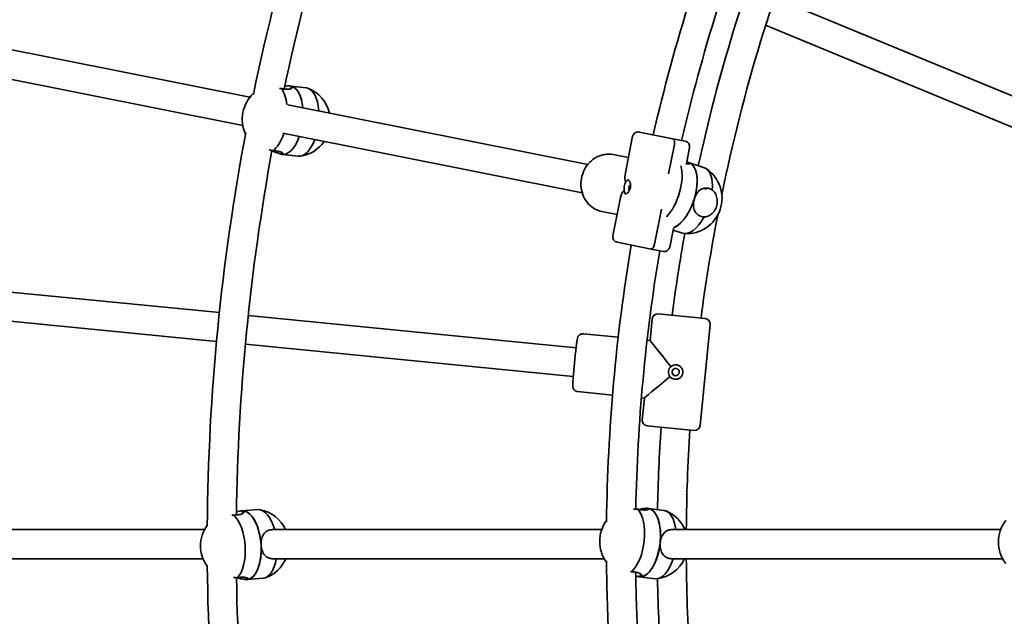
# Model space of a CAD drawing. Units: millimetres. Extents: x -7867 to 6584, y 1639 to 17337.
# Drawn here: x -1967 to -1424, y 8824 to 9154 of the extents above; entities that cross this region are included whole.
import ezdxf

# ---------------------------------------------------------------- set-up
doc = ezdxf.new("R2010")
doc.units = ezdxf.units.MM
doc.layers.add('Widoczne (ISO)', color=7, linetype='Continuous', lineweight=35)
doc.layers.add('Wymiar (ISO)', color=7, linetype='Continuous', lineweight=18)
doc.styles.add('Tekst 2mm', font='arial.ttf')
doc.dimstyles.new('Domyślne (ISO)', dxfattribs={"dimtxt": 100, "dimasz": 25, "dimexe": 3.175, "dimexo": 200, "dimgap": 0.762, "dimtad": 1, "dimrnd": 1e-08, "dimzin": 0, "dimtxsty": 'Tekst 2mm', "dimcen": 0.09, "dimdle": 10, "dimclrd": 256, "dimclre": 256, "dimclrt": 256, "dimazin": 0, "dimtfac": 1, "dimtmove": 0, "dimatfit": 3, "dimfxl": 0, "dimtolj": 1, "dimtzin": 0, "dimlwd": -1, "dimlwe": -1, "dimarcsym": 0})

# ---------------------------------------------------------------- blocks, each defined once
blk = doc.blocks.new('*D6')
at = {"layer": 'Defpoints', "color": 0}
for p in [(4731.49, 16616.43), (-6013.93, 8869.26), (4731.49, 8869.26)]:
    blk.add_point(p, dxfattribs=at)
at = {"layer": 'Wymiar (ISO)'}
for p, q in [((-6013.93, 9069.26), (-6013.93, 16619.61)), ((-5988.93, 16616.43), (4706.49, 16616.43)), ((4731.49, 9069.26), (4731.49, 16619.61))]:
    blk.add_line(p, q, dxfattribs=at)
for points in [[(-5988.93, 16620.6), (-5988.93, 16612.27), (-6013.93, 16616.43)], [(4706.49, 16620.6), (4706.49, 16612.27), (4731.49, 16616.43)]]:
    blk.add_solid(points, dxfattribs=at)
at = {"layer": 'Wymiar (ISO)', "insert": (-883.62, 16724.9), "char_height": 100, "attachment_point": 1, "style": 'Tekst 2mm'}
blk.add_mtext('\\A1;Ø10800', dxfattribs=at)
blk = doc.blocks.new('*D7')
at = {"layer": 'Defpoints', "color": 0}
for p in [(6584.29, 17223.72), (-7866.74, 8864.26), (6584.29, 8864.26)]:
    blk.add_point(p, dxfattribs=at)
at = {"layer": 'Wymiar (ISO)'}
for p, q in [((-7866.74, 9064.26), (-7866.74, 17226.89)), ((6584.29, 9064.26), (6584.29, 17226.89)), ((-7841.74, 17223.72), (6559.29, 17223.72))]:
    blk.add_line(p, q, dxfattribs=at)
for points in [[(-7841.74, 17227.88), (-7841.74, 17219.55), (-7866.74, 17223.72)], [(6559.29, 17227.88), (6559.29, 17219.55), (6584.29, 17223.72)]]:
    blk.add_solid(points, dxfattribs=at)
at = {"layer": 'Wymiar (ISO)', "insert": (-913.62, 17332.19), "char_height": 100, "attachment_point": 1, "style": 'Tekst 2mm'}
blk.add_mtext('\\A1;Ø14500', dxfattribs=at)

msp = doc.modelspace()

# ---------------------------------------------------------------- linework, layer by layer
at = {"layer": 'Widoczne (ISO)'}
for p, q in [((-1550.54, 9165.77), (-1387.41, 9098.2)), ((-1555.46, 9150.49), (-1392.06, 9082.81)), ((-1839.68, 9110.81), (-2030.25, 9148.71)), ((-1843.6, 9095.27), (-2031.77, 9132.7)), ((-1817.32, 9116.97), (-1817.35, 9116.97)), ((-1817.32, 9116.97), (-1808.58, 9115.92)), ((-1817.19, 9115.47), (-1817, 9116.92)), ((-1653.43, 9073.76), (-1818.85, 9106.66)), ((-1656.55, 9058.07), (-1821.52, 9090.88)), ((-1625.21, 9091.6), (-1606.53, 9087.88)), ((-1628.74, 9089.24), (-1632.75, 9069.07)), ((-1608.98, 9068.45), (-1605.75, 9084.67)), ((-1605.75, 9084.67), (-1608.98, 9068.45)), ((-1606.53, 9087.88), (-1599.71, 9086.52)), ((-1822.18, 9079.29), (-1822.05, 9080.25)), ((-1821.86, 9079.24), (-1821.88, 9079.24)), ((-1821.86, 9079.24), (-1813.12, 9078.19)), ((-1631.08, 9077.47), (-1639.54, 9079.15)), ((-1631.08, 9077.47), (-1639.54, 9079.15)), ((-1599.13, 9074.04), (-1597.35, 9083)), ((-1598.26, 9074), (-1598.03, 9074.76)), ((-1597.5, 9074.62), (-1597.57, 9074.64)), ((-1597.5, 9074.62), (-1589.15, 9071.79)), ((-1587.81, 9060.16), (-1589.7, 9060.54)), ((-1635.65, 9054.49), (-1639.66, 9034.32)), ((-1637.32, 9046.08), (-1645.78, 9047.77)), ((-1637.32, 9046.08), (-1645.78, 9047.77)), ((-1616.68, 9029.74), (-1612.85, 9048.97)), ((-1612.85, 9048.97), (-1616.68, 9029.74)), ((-1608.28, 9028.07), (-1606.21, 9038.46)), ((-1606.4, 9037.51), (-1601.31, 9035.79)), ((-1618.63, 9027.07), (-1637.3, 9030.79)), ((-1611.8, 9025.72), (-1618.63, 9027.07)), ((-1856.53, 8992), (-2034.67, 9009.54)), ((-1858.1, 8976.07), (-2036.24, 8993.62)), ((-1659.91, 8972.63), (-1840.6, 8990.43)), ((-1617.94, 8988.6), (-1619.11, 8976.65)), ((-1614.66, 8991.29), (-1588.79, 8988.74)), ((-1588.79, 8988.74), (-1588.78, 8988.74)), ((-1591.58, 8929.73), (-1586.1, 8985.46)), ((-1586.1, 8985.46), (-1591.58, 8929.73)), ((-1591.58, 8929.73), (-1586.09, 8985.46)), ((-1636.7, 8978.39), (-1655.92, 8980.28)), ((-1636.7, 8978.39), (-1655.92, 8980.28)), ((-1619.11, 8976.65), (-1620.78, 8976.82)), ((-1619.11, 8976.65), (-1620.78, 8976.82)), ((-1661.48, 8956.71), (-1842.17, 8974.51)), ((-1639.84, 8946.54), (-1659.06, 8948.43)), ((-1639.84, 8946.54), (-1659.06, 8948.43)), ((-1622.25, 8944.81), (-1623.91, 8944.97)), ((-1622.25, 8944.81), (-1623.91, 8944.97)), ((-1622.25, 8944.81), (-1623.43, 8932.86)), ((-1594.86, 8927.04), (-1620.74, 8929.59)), ((-1594.86, 8927.04), (-1594.86, 8927.04)), ((-1620.79, 8883.26), (-1620.71, 8884.05)), ((-1620.16, 8884.01), (-1620.23, 8884.02)), ((-1620.16, 8884.01), (-1611.42, 8882.87)), ((-1844.02, 8882.67), (-1844.05, 8882.66)), ((-1844.02, 8882.67), (-1835.25, 8883.34)), ((-1843.61, 8881.22), (-1843.69, 8882.68)), ((-1864.75, 8872.26), (-2047.23, 8872.26)), ((-1645.82, 8872.26), (-1827.34, 8872.26)), ((-1425.89, 8872.26), (-1607.42, 8872.26)), ((-1865.56, 8856.26), (-2047.16, 8856.26)), ((-1644.44, 8856.26), (-1827.34, 8856.26)), ((-1424.83, 8856.26), (-1607.42, 8856.26)), ((-1841.44, 8844.77), (-1841.5, 8845.73)), ((-1841.11, 8844.78), (-1832.33, 8845.45)), ((-1625.07, 8846.33), (-1625.15, 8846.34)), ((-1625.07, 8846.33), (-1616.33, 8845.19)), ((-1624.52, 8846.3), (-1624.36, 8847.91)), ((-1841.11, 8844.78), (-1841.14, 8844.78))]:
    msp.add_line(p, q, dxfattribs=at)
msp.add_circle((-641.22, 8864.26), 7225.52, dxfattribs=at)
for centre, radius, start, end in [((-641.22, 8864.26), 1401, 158.02466, 168.29051), ((-641.22, 8864.26), 1222, 158.0505, 168.28579), ((-641.22, 8864.26), 1206, 158.37844, 167.9853), ((-641.22, 8864.26), 1002, 158.03033, 166.97709), ((-641.22, 8864.26), 986, 158.39276, 166.94831), ((-641.22, 8864.26), 958, 157.97847, 168.38262), ((-641.22, 8864.26), 974, 158.62027, 167.62731), ((-1824.37, 9098.68), 19.53, 132.7961, 204.7902), ((-1814.81, 9097.53), 19.53, 13.4775, 67.8569), ((-641.22, 8864.26), 1222, 169.3005, 179.53579), ((-1625.79, 9088.65), 3, 78.75, 168.75), ((-1814.81, 9097.53), 19.53, 278.4316, 325.1212), ((-1600.29, 9083.58), 3, 348.75, 78.75), ((-641.22, 8864.26), 1206, 169.62844, 179.2353), ((-1599.02, 9055.07), 19.53, 266.5922, 56.0561), ((-641.22, 8864.26), 958, 169.08353, 172.52064), ((-641.22, 8864.26), 974, 169.87027, 172.55111), ((-1636.72, 9033.73), 3, 168.75, 258.75), ((-641.22, 8864.26), 1002, 170.52291, 179.29143), ((-641.22, 8864.26), 986, 170.55169, 178.88114), ((-1611.22, 9028.66), 3, 258.75, 348.75), ((-1614.95, 8988.3), 3, 84.375, 174.375), ((-1589.08, 8985.75), 3, 354.375, 84.375), ((-1620.44, 8932.57), 3, 174.375, 264.375), ((-641.22, 8864.26), 974, 176.19889, 178.87731), ((-641.22, 8864.26), 958, 176.22936, 179.52153), ((-1594.57, 8930.02), 3, 264.375, 354.375), ((-1837.77, 8864.09), 19.53, 24.7275, 79.1069), ((-1617.84, 8864.55), 19.53, 23.2525, 67.3061), ((-1847.36, 8863.35), 19.53, 144.0461, 216.0402), ((-1627.39, 8865.8), 19.53, 143.7064, 216.1154), ((-1407.59, 8865.44), 19.53, 142.6379, 217.1854), ((-1837.77, 8864.09), 19.53, 289.6816, 336.3712), ((-1617.84, 8864.55), 19.53, 277.8422, 334.8918), ((-641.22, 8864.26), 958, 180.47847, 184.04303), ((-641.22, 8864.26), 1222, 180.5505, 190.78579), ((-641.22, 8864.26), 1002, 180.53033, 183.22709), ((-641.22, 8864.26), 1206, 180.87844, 190.4853), ((-641.22, 8864.26), 986, 180.89276, 183.19831), ((-641.22, 8864.26), 974, 181.12027, 184.05875)]:
    msp.add_arc(centre, radius, start, end, dxfattribs=at)
for centre, major_axis, ratio, start_param, end_param in [((-1819.59, 9098.1), (2.27, 18.86), 0.474541, 6.246735, 6.283185), ((-1819.59, 9098.1), (2.27, 18.86), 0.474541, 5.143237, 6.283185), ((-1819.59, 9098.1), (2.27, 18.86), 0.474541, 5.143237, 6.246735), ((-1828.33, 9099.15), (2.27, 18.86), 0.474541, 5.182422, 5.826821), ((-1810.85, 9097.05), (2.27, 18.86), 0.474541, 5.10377, 6.283185), ((-1828.33, 9099.15), (-2.27, -18.86), 0.474541, 0.383465, 1.168248), ((-1819.59, 9098.1), (-2.27, -18.86), 0.474541, 0, 1.129854), ((-1819.59, 9098.1), (-2.27, -18.86), 0.474541, 0, 1.129854), ((-1810.85, 9097.05), (-2.27, -18.86), 0.474541, 0, 1.090818), ((-1607.12, 9084.94), (0.59, 2.94), 0.464654, 4.712389, 6.283185), ((-1607.12, 9084.94), (0.59, 2.94), 0.464654, 4.712389, 6.283185), ((-1603.58, 9056.62), (-6.08, -18), 0.472529, 0.36968, 3.141593), ((-1603.58, 9056.62), (6.08, 18), 0.472529, 4.773899, 6.283185), ((-1618.51, 9058.66), (-10.76, 16.1), 0.604574, 0.543776, 0.836573), ((-1611.93, 9059.44), (6.08, 18), 0.472529, 3.936367, 5.699371), ((-1595.23, 9053.79), (6.08, 18), 0.472529, 5.193813, 6.283185), ((-1631.53, 9061.25), (-0.78, -3.92), 0.464654, 3.326357, 6.098421), ((-1629.8, 9060.9), (0.39, 1.96), 0.464654, 0.522897, 2.6187), ((-1618.51, 9058.66), (16.1, 10.76), 0.604574, 2.30502, 2.597817), ((-1603.58, 9056.62), (-6.08, -18), 0.472529, 0.36968, 1.632306), ((-1595.23, 9053.79), (-6.08, -18), 0.472529, 0, 1.212392), ((-1618.04, 9030.02), (-0.59, -2.94), 0.464654, 0, 1.570796), ((-1618.04, 9030.02), (-0.59, -2.94), 0.464654, 0, 1.570796), ((-1589.08, 8985.75), (0.29, 2.99), 0.999781, 4.712389, 6.283185), ((-1589.08, 8985.75), (0.29, 2.99), 0.999781, 4.712389, 6.283185), ((-1604.76, 8959.16), (14.35, -17.49), 0.010472, 3.152065, 4.51147), ((-1605.07, 8959.19), (-0.39, -3.98), 0.999781, 3.14356, 6.281218), ((-1604.94, 8959.18), (0.2, 1.99), 0.999781, 0.023568, 3.118025), ((-1604.76, 8959.16), (17.49, 14.35), 0.010472, 1.771716, 3.131121), ((-1594.57, 8930.02), (-0.29, -2.99), 0.999781, 0, 1.570796), ((-1594.57, 8930.02), (-0.29, -2.99), 0.999781, 0, 1.570796), ((-1833.79, 8864.4), (-1.46, 18.94), 0.474541, 5.10377, 6.283185), ((-1631.35, 8866.31), (2.46, 18.84), 0.472529, 3.623017, 5.924781), ((-1622.61, 8865.17), (-2.46, -18.84), 0.472529, 0.06151, 3.141593), ((-1622.61, 8865.17), (2.46, 18.84), 0.472529, 4.773899, 6.283185), ((-1851.34, 8863.05), (1.46, -18.94), 0.474541, 0.383465, 2.685228), ((-1842.57, 8863.72), (-1.46, 18.94), 0.474541, 4.675939, 6.283185), ((-1842.57, 8863.72), (-1.46, 18.94), 0.474541, 6.246735, 6.283185), ((-1842.57, 8863.72), (1.46, -18.94), 0.474541, 0, 3.105143), ((-1613.88, 8864.03), (2.46, 18.84), 0.472529, 5.224914, 6.283185), ((-1842.57, 8863.72), (1.46, -18.94), 0.474541, 0, 1.534346), ((-1622.61, 8865.17), (-2.46, -18.84), 0.472529, 0, 1.632306), ((-1833.79, 8864.4), (1.46, -18.94), 0.474541, 0, 1.090818), ((-1613.88, 8864.03), (-2.46, -18.84), 0.472529, 0, 1.207941), ((-1622.61, 8865.17), (-2.46, -18.84), 0.472529, 0, 0.06151)]:
    msp.add_ellipse(centre, major_axis=major_axis, ratio=ratio, start_param=start_param, end_param=end_param, dxfattribs=at)
msp.add_ellipse((-1605.03, 8959.19), major_axis=(-0.2, -1.99), ratio=0.999781, dxfattribs=at)
for points, knots in [([(-1817, 9116.92), (-1816.52, 9116.82), (-1816.21, 9116.65), (-1816.05, 9116.24), (-1816.21, 9115.99), (-1816.84, 9115.58), (-1817.36, 9115.37), (-1818.75, 9115.16), (-1819.61, 9115.16), (-1821.07, 9115.33), (-1821.7, 9115.45), (-1822.35, 9115.61)], [1.222146, 1.222146, 1.222146, 1.222146, 1.527489, 1.527489, 1.832832, 1.832832, 2.138562, 2.138562, 2.444292, 2.444292, 2.641098, 2.641098, 2.641098, 2.641098]), ([(-1820.46, 9116.94), (-1819.95, 9116.97), (-1819.45, 9117), (-1818.16, 9117.04), (-1817.47, 9117.01), (-1817, 9116.92)], [0.7530154, 0.7530154, 0.7530154, 0.7530154, 0.9168029, 0.9168029, 1.222146, 1.222146, 1.222146, 1.222146]), ([(-1829.09, 9081.81), (-1828.78, 9081.73), (-1828.47, 9081.64), (-1827.79, 9081.46), (-1827.43, 9081.36), (-1827.08, 9081.26)], [2.0276773, 2.0276773, 2.0276773, 2.0276773, 2.1191547, 2.1191547, 2.2263023, 2.2263023, 2.2263023, 2.2263023]), ([(-1822.18, 9079.29), (-1822.66, 9079.39), (-1823.33, 9079.6), (-1824.92, 9080.18), (-1825.84, 9080.56), (-1827.01, 9081.02), (-1827.27, 9081.12), (-1827.55, 9081.22)], [-1.222146, -1.222146, -1.222146, -1.222146, -0.9168029, -0.9168029, -0.6114598, -0.6114598, -0.5254562, -0.5254562, -0.5254562, -0.5254562]), ([(-1827.08, 9081.26), (-1826.41, 9081.25), (-1825.77, 9081.21), (-1824.31, 9081.03), (-1823.48, 9080.84), (-1822.19, 9080.36), (-1821.73, 9080.09), (-1821.22, 9079.64), (-1821.13, 9079.43), (-1821.37, 9079.21), (-1821.71, 9079.2), (-1822.18, 9079.29)], [-2.641098, -2.641098, -2.641098, -2.641098, -2.444292, -2.444292, -2.138562, -2.138562, -1.832832, -1.832832, -1.527489, -1.527489, -1.222146, -1.222146, -1.222146, -1.222146]), ([(-1639.54, 9079.15), (-1641.03, 9079.45), (-1642.57, 9079.49), (-1645.6, 9079.04), (-1647.1, 9078.55), (-1649.9, 9077.1), (-1651.21, 9076.12), (-1653.52, 9073.78), (-1654.51, 9072.4), (-1656.07, 9069.37), (-1656.63, 9067.73), (-1657.25, 9064.33), (-1657.32, 9062.59), (-1656.92, 9059.18), (-1656.47, 9057.52), (-1655.1, 9054.47), (-1654.19, 9053.08), (-1651.99, 9050.72), (-1650.72, 9049.74), (-1648.21, 9048.43), (-1647.01, 9048.01), (-1645.78, 9047.77)], [3.141593, 3.141593, 3.141593, 3.141593, 3.447352, 3.447352, 3.756652, 3.756652, 4.074051, 4.074051, 4.399289, 4.399289, 4.729224, 4.729224, 5.06052, 5.06052, 5.390121, 5.390121, 5.71454, 5.71454, 6.030641, 6.030641, 6.283185, 6.283185, 6.283185, 6.283185]), ([(-1598.03, 9074.76), (-1597.56, 9074.66), (-1597.25, 9074.54), (-1597.11, 9074.28), (-1597.28, 9074.15), (-1597.92, 9074), (-1598.45, 9073.96), (-1599.24, 9074.05), (-1599.35, 9074.06), (-1599.47, 9074.08)], [1.222146, 1.222146, 1.222146, 1.222146, 1.5274892, 1.5274892, 1.8328323, 1.8328323, 2.1385622, 2.1385622, 2.1877485, 2.1877485, 2.1877485, 2.1877485]), ([(-1631.41, 9065.3), (-1631.32, 9065.28), (-1631.23, 9065.25), (-1631.05, 9065.14), (-1630.97, 9065.07), (-1630.8, 9064.92), (-1630.72, 9064.82), (-1630.56, 9064.6), (-1630.48, 9064.48), (-1630.33, 9064.2), (-1630.26, 9064.05), (-1630.14, 9063.72), (-1630.08, 9063.54), (-1629.99, 9063.17), (-1629.95, 9062.98), (-1629.9, 9062.58), (-1629.88, 9062.38), (-1629.87, 9061.97), (-1629.88, 9061.76), (-1629.92, 9061.35), (-1629.95, 9061.15), (-1630.02, 9060.75), (-1630.08, 9060.55), (-1630.2, 9060.16), (-1630.27, 9059.97), (-1630.43, 9059.6), (-1630.52, 9059.42), (-1630.71, 9059.08), (-1630.82, 9058.91), (-1631.05, 9058.6), (-1631.16, 9058.46), (-1631.41, 9058.2), (-1631.53, 9058.08), (-1631.78, 9057.87), (-1631.9, 9057.78), (-1632.14, 9057.64), (-1632.25, 9057.58), (-1632.47, 9057.5), (-1632.57, 9057.47), (-1632.77, 9057.43), (-1632.88, 9057.44), (-1632.97, 9057.45)], [2.001762, 2.001762, 2.001762, 2.001762, 2.079191, 2.079191, 2.14431, 2.14431, 2.207848, 2.207848, 2.272923, 2.272923, 2.338977, 2.338977, 2.405985, 2.405985, 2.473141, 2.473141, 2.53912, 2.53912, 2.604433, 2.604433, 2.66839, 2.66839, 2.732361, 2.732361, 2.796106, 2.796106, 2.860961, 2.860961, 2.927058, 2.927058, 2.993803, 2.993803, 3.061282, 3.061282, 3.127467, 3.127467, 3.192332, 3.192332, 3.255963, 3.255963, 3.336394, 3.336394, 3.336394, 3.336394]), ([(-1632.94, 9064.61), (-1632.94, 9064.59), (-1632.93, 9064.57), (-1632.91, 9064.52), (-1632.89, 9064.49), (-1632.84, 9064.45), (-1632.82, 9064.42), (-1632.77, 9064.39), (-1632.75, 9064.38), (-1632.71, 9064.37), (-1632.69, 9064.36), (-1632.67, 9064.36), (-1632.67, 9064.36), (-1632.67, 9064.36)], [0, 0, 0, 0, 0.00968228, 0.00968228, 0.01937981, 0.01937981, 0.0291614, 0.0291614, 0.03592835, 0.03592835, 0.04270953, 0.04270953, 0.04290953, 0.04290953, 0.04290953, 0.04290953]), ([(-1633.77, 9058.81), (-1633.78, 9058.81), (-1633.78, 9058.81), (-1633.8, 9058.81), (-1633.82, 9058.81), (-1633.86, 9058.81), (-1633.88, 9058.81), (-1633.94, 9058.8), (-1633.97, 9058.79), (-1634.03, 9058.77), (-1634.05, 9058.75), (-1634.09, 9058.71), (-1634.11, 9058.69), (-1634.12, 9058.67)], [-0.00020007, -0.00020007, -0.00020007, -0.00020007, 0, 0, 0.0067834, 0.0067834, 0.01355255, 0.01355255, 0.02333734, 0.02333734, 0.03303805, 0.03303805, 0.04272349, 0.04272349, 0.04272349, 0.04272349]), ([(-1594.72, 9054.85), (-1594.42, 9055.82), (-1593.97, 9056.8), (-1592.87, 9058.48), (-1592.2, 9059.18), (-1590.82, 9060.17), (-1590.01, 9060.52), (-1588.29, 9060.78), (-1587.38, 9060.69), (-1585.98, 9060.21), (-1585.41, 9059.94), (-1584.88, 9059.58)], [1.222146, 1.222146, 1.222146, 1.222146, 1.527489, 1.527489, 1.832832, 1.832832, 2.138562, 2.138562, 2.444292, 2.444292, 2.641098, 2.641098, 2.641098, 2.641098]), ([(-1584.88, 9059.58), (-1584.63, 9059.39), (-1584.39, 9059.18), (-1583.53, 9058.3), (-1583.02, 9057.46), (-1582.35, 9055.72), (-1582.14, 9054.7), (-1582.09, 9052.61), (-1582.25, 9051.53), (-1582.84, 9049.62), (-1583.31, 9048.65), (-1584.5, 9046.99), (-1585.23, 9046.3), (-1586.73, 9045.32), (-1587.6, 9044.97), (-1588.79, 9044.8), (-1589.1, 9044.78), (-1589.4, 9044.79)], [2.620167, 2.620167, 2.620167, 2.620167, 2.727315, 2.727315, 3.032087, 3.032087, 3.333297, 3.333297, 3.634506, 3.634506, 3.935716, 3.935716, 4.236926, 4.236926, 4.541698, 4.541698, 4.648845, 4.648845, 4.648845, 4.648845]), ([(-1589.4, 9044.79), (-1590.04, 9044.82), (-1590.65, 9044.93), (-1591.2, 9045.12), (-1592.05, 9045.41), (-1592.84, 9045.9), (-1594.08, 9047.21), (-1594.54, 9048.02), (-1595.09, 9049.72), (-1595.24, 9050.72), (-1595.2, 9052.8), (-1595.01, 9053.88), (-1594.72, 9054.85)], [-0.196806, -0.196806, -0.196806, -0.196806, 0, 0, 0, 0.30573, 0.30573, 0.61146, 0.61146, 0.916803, 0.916803, 1.222146, 1.222146, 1.222146, 1.222146]), ([(-1655.92, 8980.28), (-1656.24, 8980.31), (-1656.57, 8980.29), (-1657.17, 8980.16), (-1657.44, 8980.05), (-1657.93, 8979.78), (-1658.13, 8979.62), (-1658.49, 8979.28), (-1658.61, 8979.11), (-1658.83, 8978.8), (-1658.89, 8978.68), (-1659, 8978.46), (-1659.03, 8978.37), (-1659.1, 8978.19), (-1659.12, 8978.12), (-1659.18, 8977.9), (-1659.2, 8977.8), (-1659.32, 8977.27), (-1659.38, 8976.81), (-1659.58, 8975.4), (-1659.7, 8974.44), (-1659.95, 8972.25), (-1660.09, 8971.04), (-1660.37, 8968.46), (-1660.51, 8967.08), (-1660.79, 8964.3), (-1660.92, 8962.9), (-1661.18, 8960.19), (-1661.29, 8958.89), (-1661.49, 8956.51), (-1661.58, 8955.45), (-1661.71, 8953.63), (-1661.76, 8952.9), (-1661.79, 8952.05), (-1661.8, 8951.82), (-1661.79, 8951.44), (-1661.79, 8951.33), (-1661.75, 8951.01), (-1661.74, 8950.94), (-1661.7, 8950.74), (-1661.67, 8950.6), (-1661.52, 8950.19), (-1661.43, 8949.95), (-1661.07, 8949.48), (-1660.95, 8949.35), (-1660.56, 8948.99), (-1660.23, 8948.76), (-1659.57, 8948.52), (-1659.32, 8948.46), (-1659.06, 8948.43)], [3.141593, 3.141593, 3.141593, 3.141593, 3.148322, 3.148322, 3.155737, 3.155737, 3.16543, 3.16543, 3.179719, 3.179719, 3.198864, 3.198864, 3.221097, 3.221097, 3.25361, 3.25361, 3.325849, 3.325849, 3.640008, 3.640008, 3.986634, 3.986634, 4.311992, 4.311992, 4.634274, 4.634274, 4.955843, 4.955843, 5.277633, 5.277633, 5.600945, 5.600945, 5.931007, 5.931007, 6.107096, 6.107096, 6.195141, 6.195141, 6.214897, 6.214897, 6.240955, 6.240955, 6.260705, 6.260705, 6.267513, 6.267513, 6.277849, 6.277849, 6.283185, 6.283185, 6.283185, 6.283185]), ([(-1607.8, 8962.51), (-1607.78, 8962.48), (-1607.76, 8962.46), (-1607.72, 8962.41), (-1607.7, 8962.38), (-1607.67, 8962.34), (-1607.66, 8962.33), (-1607.64, 8962.3), (-1607.63, 8962.3), (-1607.62, 8962.29), (-1607.62, 8962.29), (-1607.62, 8962.29), (-1607.62, 8962.29), (-1607.62, 8962.29)], [0, 0, 0, 0, 0.00968228, 0.00968228, 0.01937981, 0.01937981, 0.0291614, 0.0291614, 0.03592835, 0.03592835, 0.04270953, 0.04270953, 0.04290953, 0.04290953, 0.04290953, 0.04290953]), ([(-1604.7, 8963.17), (-1604.49, 8963.15), (-1604.29, 8963.12), (-1603.89, 8963.02), (-1603.7, 8962.95), (-1603.31, 8962.79), (-1603.13, 8962.69), (-1602.77, 8962.46), (-1602.6, 8962.34), (-1602.28, 8962.06), (-1602.13, 8961.9), (-1601.86, 8961.57), (-1601.73, 8961.39), (-1601.52, 8961.02), (-1601.42, 8960.83), (-1601.27, 8960.43), (-1601.21, 8960.22), (-1601.12, 8959.81), (-1601.09, 8959.61), (-1601.07, 8959.19), (-1601.08, 8958.98), (-1601.12, 8958.58), (-1601.16, 8958.37), (-1601.26, 8957.98), (-1601.33, 8957.78), (-1601.49, 8957.4), (-1601.59, 8957.22), (-1601.82, 8956.87), (-1601.95, 8956.7), (-1602.23, 8956.38), (-1602.39, 8956.23), (-1602.72, 8955.96), (-1602.9, 8955.83), (-1603.28, 8955.62), (-1603.47, 8955.53), (-1603.87, 8955.38), (-1604.07, 8955.32), (-1604.48, 8955.24), (-1604.68, 8955.21), (-1605.08, 8955.19), (-1605.28, 8955.19), (-1605.48, 8955.21)], [2.001762, 2.001762, 2.001762, 2.001762, 2.067035, 2.067035, 2.132555, 2.132555, 2.198832, 2.198832, 2.266478, 2.266478, 2.334754, 2.334754, 2.403533, 2.403533, 2.472262, 2.472262, 2.539606, 2.539606, 2.606196, 2.606196, 2.671369, 2.671369, 2.736553, 2.736553, 2.801563, 2.801563, 2.867843, 2.867843, 2.93535, 2.93535, 3.00371, 3.00371, 3.072989, 3.072989, 3.141245, 3.141245, 3.208799, 3.208799, 3.272596, 3.272596, 3.336394, 3.336394, 3.336394, 3.336394]), ([(-1608.17, 8956.66), (-1608.17, 8956.66), (-1608.17, 8956.66), (-1608.17, 8956.66), (-1608.18, 8956.65), (-1608.19, 8956.65), (-1608.19, 8956.64), (-1608.22, 8956.62), (-1608.23, 8956.61), (-1608.28, 8956.58), (-1608.3, 8956.56), (-1608.35, 8956.52), (-1608.37, 8956.5), (-1608.4, 8956.48)], [-0.00020007, -0.00020007, -0.00020007, -0.00020007, 0, 0, 0.0067834, 0.0067834, 0.01355255, 0.01355255, 0.02333734, 0.02333734, 0.03303805, 0.03303805, 0.04272349, 0.04272349, 0.04272349, 0.04272349]), ([(-1625.93, 8883.55), (-1626.3, 8883.54), (-1626.67, 8883.53), (-1627.46, 8883.5), (-1627.88, 8883.49), (-1628.3, 8883.48)], [2.6201673, 2.6201673, 2.6201673, 2.6201673, 2.7273149, 2.7273149, 2.8451683, 2.8451683, 2.8451683, 2.8451683]), ([(-1620.71, 8884.05), (-1620.23, 8884.05), (-1619.9, 8883.98), (-1619.72, 8883.76), (-1619.85, 8883.6), (-1620.46, 8883.32), (-1620.97, 8883.19), (-1622.33, 8883.07), (-1623.18, 8883.09), (-1624.65, 8883.28), (-1625.28, 8883.4), (-1625.93, 8883.55)], [1.222146, 1.222146, 1.222146, 1.222146, 1.527489, 1.527489, 1.832832, 1.832832, 2.138562, 2.138562, 2.444292, 2.444292, 2.641098, 2.641098, 2.641098, 2.641098]), ([(-1625.54, 8883.46), (-1624.57, 8883.6), (-1623.58, 8883.76), (-1621.9, 8883.98), (-1621.2, 8884.05), (-1620.71, 8884.05)], [0.6114726, 0.6114726, 0.6114726, 0.6114726, 0.9168029, 0.9168029, 1.222146, 1.222146, 1.222146, 1.222146]), ([(-1843.69, 8882.68), (-1843.21, 8882.68), (-1842.87, 8882.58), (-1842.64, 8882.2), (-1842.74, 8881.93), (-1843.28, 8881.39), (-1843.75, 8881.1), (-1845.07, 8880.62), (-1845.91, 8880.45), (-1847.38, 8880.33), (-1848.02, 8880.33), (-1848.69, 8880.36)], [1.222146, 1.222146, 1.222146, 1.222146, 1.527489, 1.527489, 1.832832, 1.832832, 2.138562, 2.138562, 2.444292, 2.444292, 2.641098, 2.641098, 2.641098, 2.641098]), ([(-1847.09, 8882.03), (-1846.6, 8882.16), (-1846.12, 8882.29), (-1844.87, 8882.58), (-1844.18, 8882.68), (-1843.69, 8882.68)], [0.7530154, 0.7530154, 0.7530154, 0.7530154, 0.9168029, 0.9168029, 1.222146, 1.222146, 1.222146, 1.222146]), ([(-1833.53, 8863.72), (-1833.59, 8864.74), (-1833.52, 8865.83), (-1833.07, 8867.84), (-1832.69, 8868.78), (-1831.75, 8870.27), (-1831.12, 8870.95), (-1829.6, 8871.9), (-1828.72, 8872.17), (-1827.67, 8872.26), (-1827.51, 8872.26), (-1827.34, 8872.26)], [1.222146, 1.222146, 1.222146, 1.222146, 1.527489, 1.527489, 1.832832, 1.832832, 2.138562, 2.138562, 2.444292, 2.444292, 2.49778, 2.49778, 2.49778, 2.49778]), ([(-1613.58, 8865.17), (-1613.48, 8866.18), (-1613.23, 8867.23), (-1612.47, 8869.09), (-1611.95, 8869.91), (-1610.79, 8871.15), (-1610.07, 8871.65), (-1608.67, 8872.16), (-1608.05, 8872.26), (-1607.41, 8872.26)], [1.222146, 1.222146, 1.222146, 1.222146, 1.527489, 1.527489, 1.832832, 1.832832, 2.138562, 2.138562, 2.354307, 2.354307, 2.354307, 2.354307]), ([(-1827.34, 8856.26), (-1828.08, 8856.26), (-1828.82, 8856.4), (-1830.29, 8857.03), (-1830.99, 8857.58), (-1832.1, 8858.89), (-1832.58, 8859.74), (-1833.27, 8861.65), (-1833.47, 8862.71), (-1833.53, 8863.72)], [0.053497, 0.053497, 0.053497, 0.053497, 0.30573, 0.30573, 0.61146, 0.61146, 0.916803, 0.916803, 1.222146, 1.222146, 1.222146, 1.222146]), ([(-1607.42, 8856.26), (-1607.69, 8856.26), (-1607.97, 8856.28), (-1608.23, 8856.31), (-1609.12, 8856.43), (-1609.99, 8856.76), (-1611.46, 8857.8), (-1612.07, 8858.51), (-1612.95, 8860.06), (-1613.28, 8861.02), (-1613.65, 8863.07), (-1613.68, 8864.16), (-1613.58, 8865.17)], [-0.089967, -0.089967, -0.089967, -0.089967, 0, 0, 0, 0.30573, 0.30573, 0.61146, 0.61146, 0.916803, 0.916803, 1.222146, 1.222146, 1.222146, 1.222146]), ([(-1848.71, 8845.89), (-1848.39, 8845.87), (-1848.07, 8845.85), (-1847.37, 8845.79), (-1846.99, 8845.77), (-1846.63, 8845.74)], [2.0276773, 2.0276773, 2.0276773, 2.0276773, 2.1191547, 2.1191547, 2.2263023, 2.2263023, 2.2263023, 2.2263023]), ([(-1841.44, 8844.77), (-1841.92, 8844.77), (-1842.62, 8844.84), (-1844.3, 8845.11), (-1845.27, 8845.3), (-1846.51, 8845.52), (-1846.79, 8845.56), (-1847.08, 8845.61)], [-1.222146, -1.222146, -1.222146, -1.222146, -0.9168029, -0.9168029, -0.6114598, -0.6114598, -0.5254562, -0.5254562, -0.5254562, -0.5254562]), ([(-1846.63, 8845.74), (-1845.97, 8845.86), (-1845.34, 8845.94), (-1843.87, 8846.06), (-1843.01, 8846.03), (-1841.66, 8845.82), (-1841.15, 8845.64), (-1840.56, 8845.3), (-1840.43, 8845.11), (-1840.63, 8844.84), (-1840.95, 8844.77), (-1841.44, 8844.77)], [-2.641098, -2.641098, -2.641098, -2.641098, -2.444292, -2.444292, -2.138562, -2.138562, -1.832832, -1.832832, -1.527489, -1.527489, -1.222146, -1.222146, -1.222146, -1.222146]), ([(-1629.41, 8849.08), (-1628.74, 8849.08), (-1628.1, 8849.04), (-1626.64, 8848.85), (-1625.8, 8848.62), (-1624.51, 8848.06), (-1624.05, 8847.72), (-1623.53, 8847.12), (-1623.44, 8846.82), (-1623.69, 8846.41), (-1624.03, 8846.3), (-1624.52, 8846.3)], [-2.641098, -2.641098, -2.641098, -2.641098, -2.444292, -2.444292, -2.138562, -2.138562, -1.832832, -1.832832, -1.527489, -1.527489, -1.222146, -1.222146, -1.222146, -1.222146]), ([(-1624.52, 8846.3), (-1625, 8846.3), (-1625.69, 8846.41), (-1626.68, 8846.66), (-1626.87, 8846.72), (-1627.07, 8846.77)], [-1.222146, -1.222146, -1.222146, -1.222146, -0.9168029, -0.9168029, -0.8473968, -0.8473968, -0.8473968, -0.8473968])]:
    msp.add_open_spline(points, degree=3, knots=knots, dxfattribs=at)
for points in [[(-1822.35, 9115.61), (-1822.69, 9115.61), (-1823.03, 9115.6), (-1823.38, 9115.6)], [(-1598.97, 9074.89), (-1598.6, 9074.85), (-1598.28, 9074.81), (-1598.03, 9074.76)], [(-1588.77, 9060.7), (-1588.45, 9060.55), (-1588.13, 9060.37), (-1587.81, 9060.16)], [(-1848.69, 8880.36), (-1849.02, 8880.29), (-1849.36, 8880.22), (-1849.7, 8880.15)], [(-1629.88, 8849.2), (-1629.72, 8849.16), (-1629.56, 8849.12), (-1629.41, 8849.08)]]:
    msp.add_open_spline(points, degree=3, dxfattribs=at)

# ---------------------------------------------------------------- dimensions: what is measured, and where the dimension line sits
at = {"layer": 'Wymiar (ISO)'}
for base, p1, p2, override, picture, middle in [((6584.29, 17223.72), (-7866.74, 8864.26), (6584.29, 8864.26), {"dimgap": 0.762, "dimdec": 0, "dimlfac": 1.003389, "dimtol": 0, "dimlim": 0, "dimtp": 0, "dimtm": 0, "dimtdec": 2, "dimtofl": 0, "dimatfit": 1}, '*D7', (-671.22, 17223.72)), ((4731.49, 16616.43), (-6013.93, 8869.26), (4731.49, 8869.26), {"dimgap": 0.762, "dimdec": 0, "dimlfac": 1.00508, "dimtol": 0, "dimlim": 0, "dimtp": 0, "dimtm": 0, "dimtdec": 2, "dimtofl": 0, "dimatfit": 1}, '*D6', (-641.22, 16616.43))]:
    dim = msp.add_linear_dim(base=base, p1=p1, p2=p2, angle=180, text='Ø<>', dimstyle='Domyślne (ISO)', override=override, dxfattribs=at)
    dim.commit()
    dim.dimension.update_dxf_attribs({"geometry": picture, "text_midpoint": middle, "dimtype": 160})

doc.saveas('drawing.dxf')
